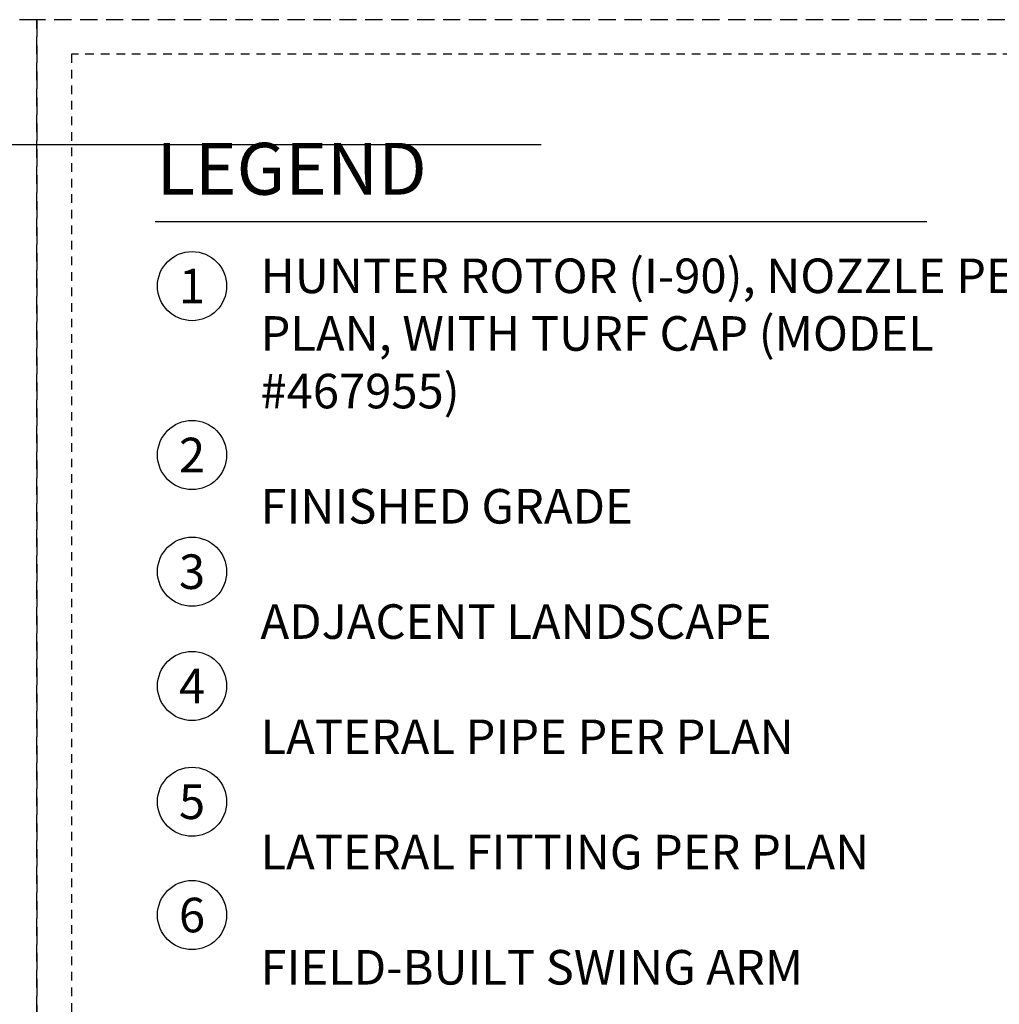
# Model space of a CAD drawing. Extents: x -2 to 114, y -7 to 28.
# Drawn here: x 56 to 70, y 12 to 26 of the extents above; entities that cross this region are included whole.
import ezdxf
from ezdxf.enums import TextEntityAlignment as Align

# ---------------------------------------------------------------- set-up
doc = ezdxf.new("R2010")
doc.units = 0
doc.header["$MEASUREMENT"] = 0
doc.linetypes.add('HIDDEN2', pattern=[0.1875, 0.125, -0.0625])
doc.layers.add('HI-NPLT', color=252, linetype='HIDDEN2', plot=False)
doc.layers.add('REF', color=5, linetype='Continuous', plot=False)
doc.layers.add('HI-TEXT-STND', color=2, linetype='Continuous')
doc.styles.add('HUNTER', font='ARIALN_0.TTF')
doc.styles.add('HUNTER BOLD', font='ARIALNB_0.TTF')

msp = doc.modelspace()

# ---------------------------------------------------------------- linework, layer by layer
at = {"layer": 'HI-NPLT', "ltscale": 2}
for points in [[(26.9, 26.5), (26.9, -2.5), (55.9, -2.5), (55.9, 26.5)], [(55.9, 26.5), (55.9, -2.5), (84.9, -2.5), (84.9, 26.5)]]:
    msp.add_lwpolyline(points, close=True, dxfattribs=at)
at = {"layer": 'HI-NPLT'}
msp.add_lwpolyline([(56.4, 26), (56.4, -2), (84.4, -2), (84.4, 26)], close=True, dxfattribs=at)
at = {"layer": 'HI-TEXT-STND'}
msp.add_lwpolyline([(57.6124, 23.5813), (68.7721, 23.5813)], dxfattribs=at)
at = {"layer": 'HI-TEXT-STND', "transparency": 16777216}
for centre in [(58.1444, 22.6462), (58.1444, 20.2032), (58.1444, 18.5155), (58.1444, 16.8622), (58.1444, 15.1874), (58.1444, 13.549)]:
    msp.add_circle(centre, 0.5, dxfattribs=at)
at = {"layer": 'REF'}
msp.add_lwpolyline([(63.1922, 24.6881), (-2.1, 24.6881)], dxfattribs=at)

# ---------------------------------------------------------------- texts
at = {"layer": 'HI-TEXT-STND', "style": 'HUNTER'}
for s, p in [('1', (58.1444, 22.3962)), ('2', (58.1444, 19.9532)), ('3', (58.1444, 18.2655)), ('4', (58.1444, 16.6122)), ('5', (58.1444, 14.9374)), ('6', (58.1444, 13.299))]:
    msp.add_text(s, height=0.5, dxfattribs=at).set_placement(p, align=Align.CENTER)
at = {"layer": 'HI-TEXT-STND', "insert": (57.6301, 24.7184), "char_height": 0.75, "attachment_point": 1, "style": 'HUNTER BOLD'}
msp.add_mtext('LEGEND', dxfattribs=at)
at = {"layer": 'HI-TEXT-STND', "insert": (59.1346, 23.0451), "char_height": 0.5, "width": 11.59522, "attachment_point": 1, "style": 'HUNTER'}
msp.add_mtext('\\A1;HUNTER ROTOR (I-90), NOZZLE PER PLAN, WITH TURF CAP (MODEL #467955)\\P\\PFINISHED GRADE\\P\\PADJACENT LANDSCAPE\\P\\PLATERAL PIPE PER PLAN\\P\\PLATERAL FITTING PER PLAN\\P\\PFIELD-BUILT SWING ARM', dxfattribs=at)

doc.saveas('drawing.dxf')
